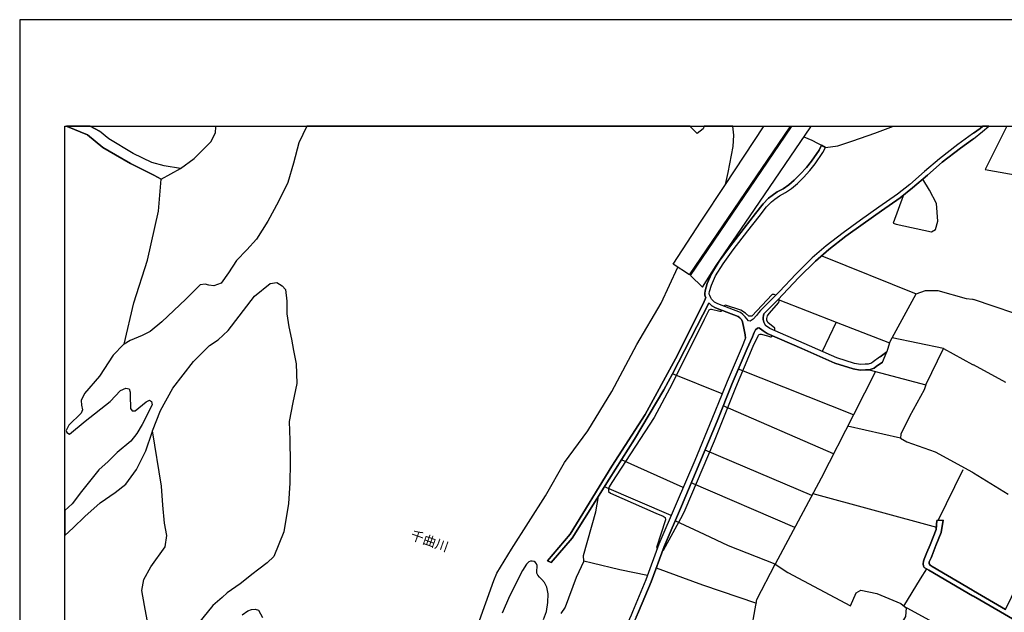
# Model space of a CAD drawing. Extents: x -10 to 410, y -24 to 273.
# Drawn here: x -10 to 207, y 142 to 273 of the extents above; entities that cross this region are included whole.
import ezdxf

# ---------------------------------------------------------------- set-up
doc = ezdxf.new("R2010")
doc.units = 0
for name, color, linetype in [('01_CYUKI_PNT', 2, 'Continuous'), ('05_DM_LINE', 7, 'Continuous'), ('08_ROAD_LINE', 3, 'Continuous'), ('09_ROAD_POLY', 5, 'Continuous'), ('13_KASEN_POLY', 253, 'Continuous'), ('印刷レイアウト', 1, 'Continuous'), ('印刷用フレーム', 1, 'Continuous'), ('背景', 3, 'Continuous')]:
    doc.layers.add(name, color=color, linetype=linetype)
doc.styles.add('TATESTD', font='txt')

msp = doc.modelspace()

# ---------------------------------------------------------------- linework, layer by layer
at = {"layer": '05_DM_LINE', "color": 253}
for p, q in [((153.777694, 249.647122), (153.709136, 249.543252)), ((199.848783, 211.496479), (200.053939, 211.46909)), ((169.783263, 206.476803), (166.68371, 199.980731)), ((193.44349, 200.613595), (182.068473, 202.961255)), ((181.503994, 201.929966), (180.8887, 199.887024)), ((189.499028, 192.605815), (193.44349, 200.613595)), ((193.44349, 200.613595), (199.848783, 197.125263)), ((173.548924, 186.051004), (148.198362, 196.101898)), ((178.408232, 195.605804), (173.544101, 186.051004)), ((177.033294, 195.976841), (189.499028, 192.605815)), ((199.848783, 197.125263), (200.053939, 197.015881)), ((207.138778, 193.156513), (200.053939, 197.015881)), ((144.568437, 190.644866), (133.618201, 195.07457)), ((169.164179, 177.445672), (144.838877, 187.976812)), ((183.943467, 180.844086), (172.253913, 183.51593)), ((164.378942, 168.234692), (140.843772, 178.234599)), ((136.008925, 169.98859), (122.38874, 176.121377)), ((192.263717, 162.703419), (197.758816, 173.965092)), ((199.848783, 173.363578), (200.053939, 173.254197)), ((200.053939, 173.254197), (207.713764, 168.531487)), ((133.35844, 163.801027), (118.63393, 170.137074)), ((160.618275, 161.203425), (137.803819, 171.015918)), ((164.598739, 168.644831), (191.863397, 161.234603))]:
    msp.add_line(p, q, dxfattribs=at)
for points in [[(25.118191, 240.31677), (28.138679, 242.535411), (31.838883, 246.191691), (32.838995, 248.180028), (32.919093, 249.543252), (32.965602, 249.647122)], [(137.408322, 216.918198), (133.829213, 219.211254), (139.978536, 228.730741), (145.308615, 236.816725), (153.709136, 249.543252)], [(137.408322, 216.918198), (159.588881, 249.543252), (159.655199, 249.647122)], [(140.268613, 214.176074), (137.628981, 216.71132), (159.928739, 249.543252), (159.99523, 249.647122)], [(140.268613, 214.176074), (143.2891, 218.969063), (151.728551, 231.289414), (164.183605, 249.543252), (164.249061, 249.647122)], [(167.428712, 244.965237), (170.124155, 245.355739), (173.423867, 246.418206), (178.26371, 248.121461), (182.369747, 249.647122)], [(207.413007, 249.647122), (202.598831, 240.078369), (218.743237, 237.246328)], [(162.653465, 247.304974), (164.378942, 246.551015), (165.613319, 245.918323), (166.548835, 245.445656)], [(12.70913, 201.609744), (14.843883, 210.699456), (17.848695, 220.094059), (20.294024, 230.906491), (20.858503, 237.969109)], [(184.513802, 234.344008), (182.348732, 228.301138), (182.968849, 228.094088), (190.794039, 226.336228), (191.624135, 226.85971), (192.188614, 228.72678), (191.858401, 232.605785), (190.303802, 235.535494), (188.834124, 237.988574)], [(166.558653, 221.090209), (187.408371, 212.715181), (189.423924, 213.441752), (192.143655, 213.441752), (198.403394, 211.664427), (199.848783, 211.496479)], [(156.448332, 212.398749), (156.098655, 212.519845), (155.618236, 212.531558), (151.153392, 207.793346), (150.688477, 207.738569), (150.47867, 207.773709), (149.763813, 208.453426), (148.754055, 209.094042), (145.318434, 210.226789), (144.898477, 209.996484)], [(156.223711, 204.570631), (156.213893, 205.140967), (154.65826, 206.406523), (154.483421, 206.863515), (154.478598, 207.262112), (154.6338, 207.828486), (154.978654, 208.371433), (157.103589, 210.824513), (157.18851, 211.129232), (157.148547, 211.691644)], [(156.92875, 211.46909), (169.783263, 206.476803), (181.503994, 201.929966)], [(181.503994, 201.929966), (182.068473, 202.961255), (187.408371, 212.715181)], [(215.823174, 211.855802), (213.473619, 206.906578), (200.053939, 211.46909)], [(144.553795, 209.066653), (144.3135, 208.824463), (144.088879, 208.80896), (142.254022, 209.26199), (142.028368, 209.211175), (141.813566, 209.164322), (141.698328, 209.070615), (141.593769, 208.91438), (140.638789, 207.074527), (133.579099, 192.863508), (129.618273, 185.44949), (120.273451, 171.101873), (119.704149, 170.125361), (119.513808, 169.648732), (119.503989, 169.461146), (119.568412, 169.094071), (119.959086, 168.734748), (129.988276, 164.336222), (131.573364, 163.683894), (132.008824, 163.398812), (132.098741, 162.879291), (130.118156, 156.76597), (130.294028, 156.539282)], [(131.463982, 156.094004), (131.664143, 156.183921), (135.958971, 163.941759), (136.433705, 165.08622), (142.92392, 180.316642), (147.613384, 192.074581), (151.428828, 201.125363), (152.618247, 203.594119), (152.798942, 203.754144), (152.993245, 203.816672), (153.193405, 203.816672), (154.568515, 203.418247), (155.253917, 203.199483), (155.368294, 203.191732), (155.683693, 203.445635)], [(189.499028, 192.605815), (189.133847, 191.551099), (185.938521, 185.65654), (184.008923, 181.734644), (183.943467, 180.844086), (185.343898, 180.066701), (191.568496, 177.840135), (199.848783, 173.363578)], [(173.544101, 186.051004), (166.414132, 172.035494), (156.278488, 153.094014)], [(3.17879, 106.38696), (8.553828, 116.164486), (15.423865, 128.30104), (17.933617, 135.16436), (17.978575, 139.636955), (17.209113, 144.00413), (16.624136, 147.273698), (17.079233, 149.73074), (18.613334, 152.480787), (21.718743, 156.941669), (22.098737, 159.386998), (21.588863, 162.129294), (21.233502, 166.078407), (20.92396, 170.269883), (18.978514, 182.484641)], [(114.079169, 153.73463), (114.03335, 155.035498), (116.743262, 164.664368), (117.313597, 168.035394)], [(156.278488, 153.094014), (146.028468, 157.125293), (140.68857, 159.629188), (134.223676, 162.644853)], [(105.218901, 140.918186), (105.823343, 142.644868), (106.188523, 144.625281), (106.238304, 146.551089), (105.923939, 148.043332), (105.393567, 149.078411), (104.818408, 149.734702), (104.303711, 150.191694), (103.933708, 150.629221), (103.749051, 151.14099), (103.743194, 151.746465), (103.803828, 152.340055), (103.798832, 152.816684), (103.683594, 153.17997), (103.443471, 153.465224), (103.103612, 153.660388), (102.704153, 153.750305), (102.308656, 153.738592), (101.933657, 153.586146), (101.448244, 153.090053), (101.423956, 153.054913), (100.55872, 151.726828), (97.733397, 146.066709), (96.113341, 142.269869)], [(114.079169, 153.73463), (112.383838, 150.164305), (109.988291, 143.593991), (109.048985, 142.238519)], [(128.118278, 150.574444), (122.02356, 151.840172), (115.903347, 153.293313), (114.079169, 153.73463)], [(130.07337, 152.281489), (140.249148, 148.512037), (152.143685, 144.504186)], [(150.249055, 126.761944), (150.67883, 136.636966), (152.283211, 145.262107), (156.278488, 153.094014)], [(156.278488, 153.094014), (159.088997, 151.28155), (172.923984, 143.871322), (174.138725, 146.793279), (175.204121, 147.371366), (178.733449, 146.605694), (184.013746, 144.398766), (185.183701, 143.433967), (185.044002, 141.555012), (182.158218, 136.765984), (179.988325, 134.371471), (193.348749, 125.301051)], [(184.658324, 143.86357), (188.329245, 149.844084), (189.723648, 152.039299)], [(184.658324, 143.86357), (191.028478, 140.371449), (199.848783, 134.871354)]]:
    msp.add_lwpolyline(points, dxfattribs=at)
at = {"layer": '08_ROAD_LINE', "color": 253}
for p, q in [((5.235339, 249.647122), (7.243313, 248.57053)), ((200.053939, 248.113538), (199.848783, 247.965226)), ((166.548835, 245.445656), (167.428712, 244.965237)), ((200.053939, 246.887084), (199.848783, 246.734638)), ((20.858503, 237.969109), (25.118191, 240.31677)), ((179.443483, 198.808881), (180.8887, 199.887024)), ((179.959041, 197.656497), (180.8887, 199.887024)), ((191.968816, 162.691706), (193.338931, 162.761986)), ((106.923878, 153.480726), (106.079141, 153.851935)), ((199.848783, 147.320551), (200.053939, 147.199456)), ((200.053939, 146.015894), (199.848783, 146.136989)), ((205.98846, 142.554951), (200.053939, 146.015894))]:
    msp.add_line(p, q, dxfattribs=at)
for points in [[(4.588867, 247.765927), (0.164159, 249.609743), (0.004134, 249.647122)], [(20.858503, 237.969109), (19.249127, 238.83624), (14.138672, 241.418339), (10.758861, 243.371364), (7.96885, 244.988664), (4.588867, 247.765927)], [(25.118191, 240.31677), (21.5489, 240.886933), (18.798853, 241.656567), (14.709007, 243.664369), (9.338965, 246.887084), (7.243313, 248.57053)], [(199.848783, 247.965226), (196.553722, 245.601891), (192.523477, 242.488558), (189.204127, 239.644804), (185.968838, 236.816725), (183.298889, 234.648726), (179.169081, 231.820648), (175.143659, 228.93383), (171.263793, 226.179993), (167.523452, 223.250283), (164.4835, 220.621331), (160.818435, 217.019828), (157.253967, 213.215237), (153.079201, 209.012048), (152.653387, 208.476853), (152.153331, 207.914269), (151.454149, 207.090202), (150.813534, 206.683853), (150.388753, 206.734668), (150.018578, 207.160482), (149.698356, 207.601799), (149.198301, 208.176096), (148.633822, 208.593986), (143.613284, 210.476903)], [(200.053939, 248.113538), (201.539119, 249.179967), (202.111005, 249.647122)], [(200.053939, 246.887084), (202.05864, 248.504211), (203.455971, 249.647122)], [(140.973652, 211.879229), (140.943507, 211.953471), (140.789167, 212.394788), (140.754027, 212.769786), (140.81845, 213.394899), (141.27837, 214.965173), (142.258845, 217.136962), (143.973641, 219.879258), (146.213987, 223.012055), (149.493201, 227.164429), (151.943525, 230.386971), (153.618186, 232.539294), (154.79882, 233.769883), (155.648553, 234.375358), (156.738409, 235.164285), (158.039105, 235.875353), (159.298976, 236.754197), (160.513717, 237.766021), (161.834049, 239.074468), (163.178843, 240.578425), (164.289197, 241.945611), (165.978672, 244.394902), (166.548835, 245.445656)], [(199.848783, 246.734638), (197.153341, 244.801078), (193.153413, 241.715134), (189.858523, 238.890845), (186.613416, 236.051053), (183.898508, 233.851876), (179.743206, 231.00416), (175.723641, 228.125266), (171.863411, 225.37918), (168.158211, 222.480821), (165.164079, 219.887009), (161.533293, 216.324436), (157.973648, 212.519845), (156.92875, 211.46909), (153.794058, 208.320618)], [(143.613284, 210.476903), (142.88878, 210.890831), (142.473646, 211.273754), (142.243169, 211.511982), (142.103643, 211.801025), (141.874028, 212.316756), (141.773603, 212.609589), (141.758789, 212.765997), (141.803748, 213.199562), (142.218882, 214.613601), (143.143717, 216.660505), (144.808732, 219.324425), (147.013765, 222.40658), (150.283333, 226.554991), (152.738308, 229.773744), (154.379035, 231.886966), (155.454249, 233.011962), (156.23353, 233.566794), (157.273432, 234.316791), (158.568443, 235.023725), (159.908241, 235.961308), (161.188611, 237.023775), (162.558725, 238.387), (163.938486, 239.930058), (165.088976, 241.340135), (166.834089, 243.871419), (167.428712, 244.965237)], [(200.053939, 147.199456), (207.113284, 143.070681), (208.433789, 145.824519), (220.433746, 170.426118), (233.633974, 197.730739), (234.499037, 199.433822), (234.383971, 199.929915), (231.613425, 201.644884), (218.834188, 209.808899), (215.988194, 211.570549), (215.823174, 211.691644), (215.823174, 211.855802), (217.393793, 215.086268), (221.96888, 223.820619), (222.714054, 225.199519), (223.468875, 226.605806), (226.919138, 232.801122), (228.488379, 235.574596), (229.75893, 237.808912), (231.618248, 241.179938)], [(106.079141, 153.851935), (111.113287, 159.699468), (120.238311, 174.683911), (127.643544, 186.07443), (134.283276, 198.394781), (140.493233, 210.625214), (140.973652, 211.879229)], [(141.693505, 210.644851), (133.618201, 195.07457), (131.768701, 191.511997), (125.233527, 180.656501), (119.698292, 171.840157), (111.533244, 158.820624), (106.923878, 153.480726)], [(143.118224, 209.6096), (142.289162, 210.078478), (141.778426, 210.558896), (141.693505, 210.644851)], [(149.749171, 202.94558), (149.683714, 203.648724), (149.408279, 205.15647), (149.058602, 206.555006), (148.858442, 207.023711), (148.508937, 207.441774), (148.158226, 207.699467), (143.118224, 209.6096)], [(153.794058, 208.320618), (153.698284, 207.945619), (153.633861, 207.504302), (153.648503, 207.039387), (153.789063, 206.433911), (154.188521, 205.738519), (154.308583, 205.609672)], [(179.959041, 197.656497), (178.608564, 196.691698), (178.09869, 196.308948), (177.033294, 195.976841), (176.249018, 195.929987), (175.008784, 195.855745), (173.513784, 196.156502), (169.428762, 197.375377), (162.173908, 200.637021), (154.544055, 203.933805), (153.648503, 204.535491), (153.093842, 204.98077), (152.673885, 205.215209), (152.428767, 205.15647), (151.968846, 204.793357), (151.658271, 204.175996), (151.493251, 203.816672), (151.258812, 203.230834), (150.818357, 202.281538), (150.143635, 200.62927), (146.829108, 192.89882), (143.483404, 184.625251), (139.713953, 175.500227), (135.624108, 165.898745), (131.798846, 157.015911), (128.943378, 149.180042), (126.16422, 142.554951)], [(179.443483, 198.808881), (179.329106, 198.738601), (177.87407, 197.699561), (177.523531, 197.441695), (176.808674, 197.21518), (176.173915, 197.18004), (175.093877, 197.11355), (173.813508, 197.371415), (169.863361, 198.551016), (162.678787, 201.781482), (155.143674, 205.039336), (154.388681, 205.543354), (154.308583, 205.609672)], [(149.749171, 202.94558), (149.673896, 202.781593), (148.988322, 201.11365), (145.673968, 193.379239), (144.568437, 190.644866), (142.323268, 185.093956), (138.55864, 175.984607), (134.478613, 166.390877), (130.63871, 157.480827), (127.778419, 149.640995), (124.803752, 142.554951)], [(189.138843, 154.226934), (189.778425, 155.695578), (190.459003, 157.32063), (191.823261, 160.69958), (191.968816, 162.691706)], [(193.338931, 162.761986), (192.928792, 160.043289), (191.723698, 157.234675), (190.848644, 154.820524), (190.709117, 154.512016), (190.28916, 153.590108), (190.249197, 153.305027), (190.27848, 153.195645), (190.31362, 153.10969), (190.468822, 152.871461), (190.9141, 152.539354), (199.848783, 147.320551)], [(199.848783, 146.136989), (190.198382, 151.754217), (189.168987, 152.375368), (189.008963, 152.640984), (188.914223, 153.164294), (188.983469, 153.746343), (189.138843, 154.226934)], [(124.803752, 142.554951), (124.523493, 141.875233), (120.763688, 133.621474), (120.148566, 132.043275), (119.428714, 130.691764)], [(126.16422, 142.554951), (125.668987, 141.37535), (121.914178, 133.129169), (121.289065, 131.519793), (120.533211, 130.105754)], [(200.053939, 110.28922), (214.838911, 134.898743), (215.728434, 136.469017), (215.763574, 136.668316), (215.704319, 136.890869), (205.98846, 142.554951)]]:
    msp.add_lwpolyline(points, dxfattribs=at)
at = {"layer": '09_ROAD_POLY', "color": 7}
msp.add_lwpolyline([(4.588867, 247.765927), (7.96885, 244.988664), (10.758861, 243.371364), (14.138672, 241.418339), (19.249127, 238.83624), (20.858503, 237.969109), (25.118191, 240.31677), (21.5489, 240.886933), (18.798853, 241.656567), (14.709007, 243.664369), (9.338965, 246.887084), (7.243313, 248.57053), (5.235339, 249.647122), (0.004134, 249.647122), (0.164159, 249.609743)], close=True, dxfattribs=at)
for points in [[(125.668987, 141.37535), (126.16422, 142.554951), (128.943378, 149.180042), (131.798846, 157.015911), (135.624108, 165.898745), (139.713953, 175.500227), (143.483404, 184.625251), (146.829108, 192.89882), (150.143635, 200.62927), (150.818357, 202.281538), (151.258812, 203.230834), (151.493251, 203.816672), (151.658271, 204.175996), (151.968846, 204.793357), (152.428767, 205.15647), (152.673885, 205.215209), (153.093842, 204.98077), (153.648503, 204.535491), (154.544055, 203.933805), (162.173908, 200.637021), (169.428762, 197.375377), (173.513784, 196.156502), (175.008784, 195.855745), (176.249018, 195.929987), (177.033294, 195.976841), (178.09869, 196.308948), (178.608564, 196.691698), (179.959041, 197.656497), (180.8887, 199.887024), (179.443483, 198.808881), (179.329106, 198.738601), (177.87407, 197.699561), (177.523531, 197.441695), (176.808674, 197.21518), (176.173915, 197.18004), (175.093877, 197.11355), (173.813508, 197.371415), (169.863361, 198.551016), (162.678787, 201.781482), (155.143674, 205.039336), (154.388681, 205.543354), (154.308583, 205.609672), (154.188521, 205.738519), (153.789063, 206.433911), (153.648503, 207.039387), (153.633861, 207.504302), (153.698284, 207.945619), (153.794058, 208.320618), (156.92875, 211.46909), (157.973648, 212.519845), (161.533293, 216.324436), (165.164079, 219.887009), (168.158211, 222.480821), (171.863411, 225.37918), (175.723641, 228.125266), (179.743206, 231.00416), (183.898508, 233.851876), (186.613416, 236.051053), (189.858523, 238.890845), (193.153413, 241.715134), (197.153341, 244.801078), (199.848783, 246.734638), (200.053939, 246.887084), (202.05864, 248.504211), (203.455971, 249.647122), (202.111005, 249.647122), (201.539119, 249.179967), (200.053939, 248.113538), (199.848783, 247.965226), (196.553722, 245.601891), (192.523477, 242.488558), (189.204127, 239.644804), (185.968838, 236.816725), (183.298889, 234.648726), (179.169081, 231.820648), (175.143659, 228.93383), (171.263793, 226.179993), (167.523452, 223.250283), (164.4835, 220.621331), (160.818435, 217.019828), (157.253967, 213.215237), (153.079201, 209.012048), (152.653387, 208.476853), (152.153331, 207.914269), (151.454149, 207.090202), (150.813534, 206.683853), (150.388753, 206.734668), (150.018578, 207.160482), (149.698356, 207.601799), (149.198301, 208.176096), (148.633822, 208.593986), (143.613284, 210.476903), (142.88878, 210.890831), (142.473646, 211.273754), (142.243169, 211.511982), (142.103643, 211.801025), (141.874028, 212.316756), (141.773603, 212.609589), (141.758789, 212.765997), (141.803748, 213.199562), (142.218882, 214.613601), (143.143717, 216.660505), (144.808732, 219.324425), (147.013765, 222.40658), (150.283333, 226.554991), (152.738308, 229.773744), (154.379035, 231.886966), (155.454249, 233.011962), (156.23353, 233.566794), (157.273432, 234.316791), (158.568443, 235.023725), (159.908241, 235.961308), (161.188611, 237.023775), (162.558725, 238.387), (163.938486, 239.930058), (165.088976, 241.340135), (166.834089, 243.871419), (167.428712, 244.965237), (166.548835, 245.445656), (165.978672, 244.394902), (164.289197, 241.945611), (163.178843, 240.578425), (161.834049, 239.074468), (160.513717, 237.766021), (159.298976, 236.754197), (158.039105, 235.875353), (156.738409, 235.164285), (155.648553, 234.375358), (154.79882, 233.769883), (153.618186, 232.539294), (151.943525, 230.386971), (149.493201, 227.164429), (146.213987, 223.012055), (143.973641, 219.879258), (142.258845, 217.136962), (141.27837, 214.965173), (140.81845, 213.394899), (140.754027, 212.769786), (140.789167, 212.394788), (140.943507, 211.953471), (140.973652, 211.879229), (140.493233, 210.625214), (134.283276, 198.394781), (127.643544, 186.07443), (120.238311, 174.683911), (111.113287, 159.699468), (106.079141, 153.851935), (106.923878, 153.480726), (111.533244, 158.820624), (119.698292, 171.840157), (125.233527, 180.656501), (131.768701, 191.511997), (133.618201, 195.07457), (141.693505, 210.644851), (141.778426, 210.558896), (142.289162, 210.078478), (143.118224, 209.6096), (148.158226, 207.699467), (148.508937, 207.441774), (148.858442, 207.023711), (149.058602, 206.555006), (149.408279, 205.15647), (149.683714, 203.648724), (149.749171, 202.94558), (149.673896, 202.781593), (148.988322, 201.11365), (145.673968, 193.379239), (144.568437, 190.644866), (142.323268, 185.093956), (138.55864, 175.984607), (134.478613, 166.390877), (130.63871, 157.480827), (127.778419, 149.640995), (124.803752, 142.554951), (124.523493, 141.875233)], [(207.113284, 143.070681), (200.053939, 147.199456), (199.848783, 147.320551), (190.9141, 152.539354), (190.468822, 152.871461), (190.31362, 153.10969), (190.27848, 153.195645), (190.249197, 153.305027), (190.28916, 153.590108), (190.709117, 154.512016), (190.848644, 154.820524), (191.723698, 157.234675), (192.928792, 160.043289), (193.338931, 162.761986), (191.968816, 162.691706), (191.823261, 160.69958), (190.459003, 157.32063), (189.778425, 155.695578), (189.138843, 154.226934), (188.983469, 153.746343), (188.914223, 153.164294), (189.008963, 152.640984), (189.168987, 152.375368), (190.198382, 151.754217), (199.848783, 146.136989), (200.053939, 146.015894), (205.98846, 142.554951), (215.704319, 136.890869)]]:
    msp.add_lwpolyline(points, dxfattribs=at)
at = {"layer": '13_KASEN_POLY', "color": 7}
for points in [[(90.738303, 139.636955), (94.238348, 149.52369), (94.87414, 151.086213), (98.108396, 156.430073), (105.624044, 168.121349), (109.808629, 175.504188), (114.983507, 182.488603), (120.28327, 191.148711), (125.818505, 201.4964), (131.118267, 210.636928), (134.80383, 218.586141), (133.829213, 219.211254), (139.978536, 228.730741), (145.308615, 236.816725), (145.903411, 239.476855), (147.013765, 245.164364), (147.193427, 247.711323), (146.924882, 249.647122), (140.64654, 249.647122), (140.423815, 249.08626), (139.1133, 248.019831), (137.608483, 249.531539), (137.562663, 249.647122), (53.00934, 249.647122), (51.254064, 245.988603), (50.028471, 241.49637), (48.808735, 237.226864), (46.733409, 233.051063), (44.358533, 228.69164), (41.908209, 224.761991), (39.793953, 222.418293), (37.493319, 220.039282), (35.733392, 217.363649), (34.124015, 215.070593), (32.518601, 214.480793), (31.403423, 214.605678), (30.584007, 214.804976), (29.499147, 214.679919), (26.283322, 211.543332), (21.033341, 206.535541), (18.473636, 204.375294), (16.669095, 203.488527), (14.033252, 202.433811), (12.70913, 201.609744), (12.528434, 201.504152), (10.303764, 199.160453), (7.268635, 194.55505), (3.978569, 190.703433), (3.24907, 189.203438), (3.268707, 188.121334), (3.488331, 187.109682), (3.228571, 186.363646), (0.493165, 183.711267), (-0.08096, 182.554921), (0.039102, 182.086216), (0.678856, 181.762032), (4.118267, 184.621461), (9.588907, 188.984675), (11.928815, 191.355762), (13.073276, 191.906632), (13.773492, 191.719047), (14.033252, 191.000228), (14.048927, 189.44959), (14.084067, 188.246391), (14.138672, 187.4144), (14.443391, 186.93002), (15.158248, 186.910383), (17.584112, 188.890968), (18.323257, 189.28147), (18.728573, 188.976923), (18.88877, 188.238639), (16.664099, 183.910394), (15.513782, 181.871414), (14.168989, 180.246362), (11.19346, 177.703365), (9.143628, 175.699525), (7.128936, 173.863634), (5.928837, 172.429957), (3.298851, 169.113536), (1.218875, 166.410514), (-0.352778, 164.957201), (-0.352778, 159.408702), (1.4385, 161.137107), (4.06349, 163.60569), (7.37905, 166.590176), (10.713902, 168.875308), (13.093774, 170.703448), (15.454182, 173.969054), (17.454232, 178.086287), (18.858453, 182.176133), (18.978514, 182.484641), (20.753944, 186.980835), (23.428716, 191.914384), (27.983477, 197.773802), (31.533303, 201.285388), (33.438614, 202.574543), (35.61333, 204.621446), (41.423828, 212.164311), (44.923873, 214.945709), (46.358411, 215.176013), (47.584003, 214.496468), (48.318498, 213.648802), (48.548975, 211.070665), (48.598756, 208.285478), (49.02836, 205.410373), (49.57923, 202.711141), (50.073257, 200.218959), (50.618271, 197.28546), (50.813608, 192.918285), (49.893595, 188.730771), (49.088993, 184.515869), (49.22852, 180.410521), (49.329116, 175.484724), (49.22852, 170.941676), (48.954118, 166.429979), (47.938504, 160.218989), (45.723652, 154.769881), (44.249151, 153.398733), (42.423939, 152.012082), (40.893628, 150.816634), (39.688534, 149.851835), (38.308601, 148.750266), (35.419027, 146.765891), (34.294031, 145.719099), (33.28324, 144.851796), (32.293981, 143.945563), (28.164172, 138.894881)], [(38.754051, 141.926048), (39.983434, 142.781638), (40.798888, 143.078433), (41.608485, 143.191777), (42.343841, 142.965089), (43.233537, 141.316783)]]:
    msp.add_lwpolyline(points, dxfattribs=at)
at = {"layer": '印刷レイアウト', "color": 7}
for points in [[(-10.309448, -23.852808), (409.661817, -23.852808), (409.632878, 273.147152), (-10.338387, 273.147152)], [(399.647269, -0.352433), (-0.353122, -0.352433), (-0.353122, 249.647122), (399.647269, 249.647122)]]:
    msp.add_lwpolyline(points, close=True, dxfattribs=at)
at = {"layer": '印刷用フレーム', "color": 7}
msp.add_lwpolyline([(399.647268, -0.352778), (-0.352778, -0.352778), (-0.352778, 249.647122), (399.647268, 249.647122)], close=True, dxfattribs=at)
msp.add_lwpolyline([(399.647268, -0.352778), (-0.352778, -0.352778), (-0.352778, 249.647122), (399.647268, 249.647122)], close=True, dxfattribs=at)
at = {"layer": '背景', "color": 7}
msp.add_lwpolyline([(399.647268, -0.352778), (-0.352778, -0.352778), (-0.352778, 249.647122), (399.647268, 249.647122)], close=True, dxfattribs=at)

# ---------------------------------------------------------------- texts
at = {"layer": '01_CYUKI_PNT', "color": 7, "insert": (76.373953, 160.64446), "char_height": 2.099868, "attachment_point": 1, "rotation": 340.41227426, "style": 'TATESTD'}
msp.add_mtext('\\fMS Gothic|b0|i0|c128;\\H2.0999;\\C7;千曲川', dxfattribs=at)

doc.saveas('drawing.dxf')
